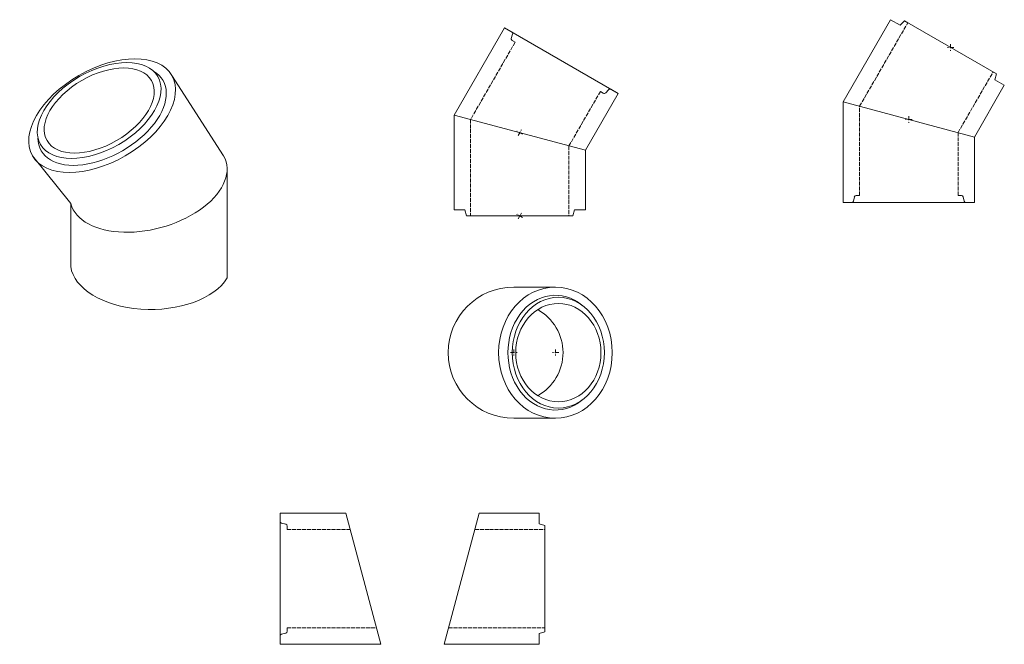
# Model space of a CAD drawing. Units: millimetres. Extents: x -145 to 1355, y -52 to 900.
import ezdxf

# ---------------------------------------------------------------- set-up
doc = ezdxf.new("R2010")
doc.units = ezdxf.units.MM
doc.linetypes.add('ACAD_ISO02W100', pattern=[15, 12, -3])
doc.linetypes.add('ACAD_ISO10W100', pattern=[18.5, 12, -3, 0.5, -3])
doc.layers.get('0').update_dxf_attribs({"lineweight": 20})
doc.layers.add('CENTER', color=6, linetype='ACAD_ISO10W100', lineweight=9)

msp = doc.modelspace()

# ---------------------------------------------------------------- linework, layer by layer
for p, q in [((593.9, 887.2), (517.1, 754.2)), ((767.1, 787.2), (593.9, 887.2)), ((593.9, 887.2), (604.8, 880.9)), ((1109.9, 774.4), (1182.2, 899.6)), ((1182.2, 899.6), (1196.5, 891.4)), ((605.6, 867.7), (610, 865.2)), ((1309.9, 720.8), (1355.4, 799.6)), ((1341.1, 807.9), (1355.4, 799.6)), ((767.1, 787.2), (717.1, 700.6)), ((739.9, 790.2), (744.3, 787.6)), ((1109.9, 620.8), (1109.9, 774.4)), ((517.1, 754.2), (517.1, 609.6)), ((1309.9, 620.8), (1309.9, 720.8)), ((717.1, 700.6), (717.1, 609.6)), ((1129.8, 631.8), (1134.9, 631.8)), ((1284.9, 631.8), (1290, 631.8)), ((1309.9, 620.8), (1109.9, 620.8)), ((1109.9, 620.8), (1122.5, 620.8)), ((517.1, 609.6), (533.6, 609.6)), ((700.6, 609.6), (717.1, 609.6)), ((251.9, 147.6), (351.9, 147.6)), ((251.9, 147.6), (251.9, -52.4)), ((555.4, 147.6), (646.4, 147.6)), ((646.4, 131.1), (646.4, 147.6)), ((262.9, 122.6), (262.9, 127.7)), ((262.9, -32.6), (262.9, -27.4)), ((251.9, -52.4), (251.9, -39.8)), ((646.4, -52.4), (646.4, -35.9)), ((251.9, -52.4), (405.5, -52.4)), ((501.8, -52.4), (646.4, -52.4))]:
    msp.add_line(p, q)
at = {"linetype": 'ACAD_ISO02W100', "ltscale": 0.5}
for p, q in [((1134.9, 767.7), (1208.4, 894.9)), ((610, 865.2), (542.1, 747.5)), ((1284.9, 727.5), (1338.3, 819.9)), ((739.9, 790.2), (692.1, 707.3)), ((1134.9, 631.8), (1134.9, 767.7)), ((542.1, 747.5), (542.1, 600.6)), ((1284.9, 631.8), (1284.9, 727.5)), ((692.1, 707.3), (692.1, 600.6)), ((262.9, 122.6), (358.6, 122.6)), ((548.7, 122.6), (655.4, 122.6)), ((262.9, -27.4), (398.8, -27.4)), ((508.5, -27.4), (655.4, -27.4))]:
    msp.add_line(p, q, dxfattribs=at)
at = {"ltscale": 0.5}
for p, q in [((1203.2, 897.9), (1196.5, 891.4)), ((1343.5, 816.9), (1203.2, 897.9)), ((1208.4, 894.9), (1203.2, 897.9)), ((604.2, 871.2), (606.1, 877.4)), ((165.8, 692.1), (86.7, 814.7)), ((1343.5, 816.9), (1341.1, 807.9)), ((748, 788.2), (752.4, 792.9)), ((767.1, 787.2), (756.1, 793.5)), ((1309.9, 720.8), (1109.9, 774.4)), ((1309.9, 720.8), (1109.9, 774.4)), ((1309.9, 720.8), (1109.9, 774.4)), ((717.1, 700.6), (517.1, 754.2)), ((717.1, 700.6), (517.1, 754.2)), ((717.1, 700.6), (517.1, 754.2)), ((-125.4, 692.2), (-66.9, 619.2)), ((171, 669.6), (171, 506.1)), ((-66.9, 619.2), (-66.9, 522)), ((1126.9, 629.5), (1125.4, 623.2)), ((1292.9, 629.5), (1294.4, 623.2)), ((1309.9, 620.8), (1297.3, 620.8)), ((536.1, 600.6), (533.6, 609.6)), ((698.1, 600.6), (536.1, 600.6)), ((542.1, 600.6), (536.1, 600.6)), ((698.1, 600.6), (700.6, 609.6)), ((608, 492.1), (671.4, 492.1)), ((608, 292.1), (671.4, 292.1)), ((251.9, 147.6), (251.9, 134.9)), ((351.9, 147.6), (405.5, -52.4)), ((555.4, 147.6), (501.8, -52.4)), ((260.5, 130.6), (254.2, 132)), ((655.4, 128.6), (646.4, 131.1)), ((655.4, 122.6), (655.4, 128.6)), ((655.4, 122.6), (655.4, -33.4)), ((655.4, -27.4), (655.4, -33.4)), ((260.5, -35.5), (254.2, -36.9)), ((655.4, -33.4), (646.4, -35.9))]:
    msp.add_line(p, q, dxfattribs=at)
for centre, start, end in [((607.1, 870.3), 162.8043, 240), ((745.8, 790.2), 240, 317.1957), ((754.6, 790.9), 60, 137.1957), ((1129.8, 628.8), 90, 167.1957), ((1290, 628.8), 12.8043, 90), ((1297.3, 623.8), 192.8043, 270), ((254.9, 134.9), 180, 257.1957), ((259.9, 127.7), 360, 77.1957), ((259.9, -32.6), 282.8043, 360)]:
    msp.add_arc(centre, 3, start, end, dxfattribs=at)
for centre, start, end in [((603.3, 878.3), 342.8043, 60), ((1122.5, 623.8), 270, 347.1957), ((254.9, -39.8), 102.8043, 180)]:
    msp.add_arc(centre, 3, start, end)
for centre, major_axis, ratio in [((-19.3, 753.4), (-106.1, -61.2), 0.57735), ((-23.8, 761.2), (-89.5, -51.7), 0.57735), ((-23.8, 761.2), (-79.5, -45.9), 0.57735), ((671.4, 392.1), (0, 100), 0.866025), ((675.9, 392.1), (0, 84.4), 0.831138), ((675.9, 392.1), (0, 75), 0.866025)]:
    msp.add_ellipse(centre, major_axis=major_axis, ratio=ratio, dxfattribs=at)
for centre, major_axis, ratio, start_param, end_param in [((-19.3, 753.4), (-92.8, -53.6), 0.57735, 5.965914, 9.74205), ((51.4, 650.9), (-118.3, -31.7), 0.57735, 0, 3.286306), ((55, 528.7), (-122.5, 0), 0.57735, 6.360364, 9.099081), ((608, 392.1), (0, -100), 1, 3.141593, 6.283185), ((671.4, 392.1), (0, 87.5), 0.826436, 5.680046, 10.027917), ((608, 392.1), (-75, 0), 1, 2.077329, 4.205856)]:
    msp.add_ellipse(centre, major_axis=major_axis, ratio=ratio, start_param=start_param, end_param=end_param, dxfattribs=at)
at = {"layer": 'CENTER', "ltscale": 0.5}
for p, q in [((1278.3, 857.4), (1268.3, 857.4)), ((1273.3, 862.4), (1273.3, 852.4)), ((1209.9, 752.6), (1209.9, 742.6)), ((1214.9, 747.6), (1204.9, 747.6)), ((621.4, 724.9), (612.7, 729.9)), ((614.6, 723), (619.6, 731.7)), ((621.4, 598.1), (612.7, 603.1)), ((614.6, 596.3), (619.6, 604.9)), ((603, 392.1), (613, 392.1)), ((608, 397.1), (608, 387.1)), ((676.4, 392.1), (666.4, 392.1)), ((671.4, 397.1), (671.4, 387.1))]:
    msp.add_line(p, q, dxfattribs=at)

doc.saveas('drawing.dxf')
